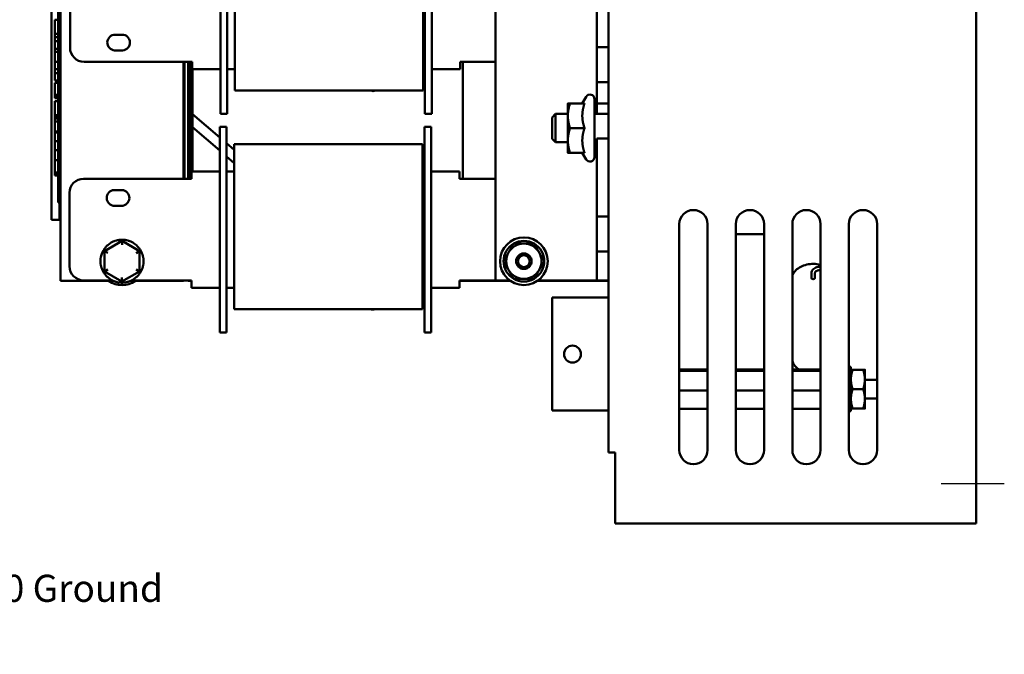
# Model space of a CAD drawing. Units: inches. Extents: x 1 to 43, y 0.5 to 33.5.
# Drawn here: x 24.4 to 33.2, y 10.9 to 16.5 of the extents above; entities that cross this region are included whole.
import ezdxf

# ---------------------------------------------------------------- set-up
doc = ezdxf.new("R2010")
doc.units = ezdxf.units.IN
doc.header["$LTSCALE"] = 2
doc.header["$MEASUREMENT"] = 0
for name, color, linetype, lineweight in [('Centerline (ANSI)', 7, 'Continuous', 25), ('Symbol (ANSI)', 7, 'Continuous', 25), ('Visible (ANSI)', 7, 'Continuous', 50)]:
    doc.layers.add(name, color=color, linetype=linetype, lineweight=lineweight)
doc.styles.add('Note Text (ANSI)', font='tahoma.ttf')
doc.dimstyles.new('Default (ANSI)$7', dxfattribs={"dimscale": 2, "dimtxt": 0.12, "dimasz": 0.098425, "dimexe": 0.125, "dimexo": 0.0625, "dimgap": 0.031496, "dimtad": 0, "dimtih": 1, "dimtoh": 1, "dimrnd": 1e-08, "dimzin": 4, "dimdsep": 46, "dimtxsty": 'Note Text (ANSI)', "dimcen": 0.09, "dimdle": 0.393701, "dimclrd": 256, "dimclre": 256, "dimclrt": 256, "dimadec": 0, "dimazin": 1, "dimtfac": 1, "dimtofl": 0, "dimtmove": 0, "dimatfit": 3, "dimfxl": 1, "dimtolj": 1, "dimtzin": 4, "dimlwd": -1, "dimlwe": -1, "dimarcsym": 0})

msp = doc.modelspace()

# ---------------------------------------------------------------- linework, layer by layer
at = {"layer": 'Centerline (ANSI)', "linetype": 'Continuous'}
msp.add_line((33.154, 12.4307), (32.595, 12.4307), dxfattribs=at)
at = {"layer": 'Visible (ANSI)'}
for p, q in [((32.904, 12.0807), (32.904, 20.9807)), ((29.654, 12.7107), (29.654, 20.3557)), ((24.804, 19.0377), (24.804, 14.2277)), ((28.654, 14.2327), (28.654, 19.0427)), ((24.724, 14.7687), (24.724, 18.4617)), ((24.784, 15.0109), (24.784, 18.2059)), ((26.219, 17.4027), (26.219, 15.8327)), ((26.279, 17.4027), (26.279, 15.8327)), ((28.029, 17.4027), (28.029, 15.8327)), ((28.089, 15.8327), (28.089, 17.4027)), ((26.3476, 16.0632), (26.3476, 17.2232)), ((28.0126, 16.0632), (28.0126, 17.2232)), ((29.5494, 16.9877), (29.5494, 16.2977)), ((24.889, 16.9427), (24.889, 16.2927)), ((24.754, 16.4888), (24.754, 16.5404)), ((24.784, 16.5404), (24.754, 16.5404)), ((24.754, 16.438), (24.754, 16.4888)), ((24.754, 16.4153), (24.754, 16.438)), ((24.754, 16.3856), (24.754, 16.4153)), ((24.784, 16.4153), (24.754, 16.4153)), ((24.784, 16.3856), (24.754, 16.3856)), ((24.754, 16.3856), (24.754, 16.35)), ((25.289, 16.4077), (25.349, 16.4077)), ((24.784, 16.35), (24.754, 16.35)), ((24.754, 16.2838), (24.754, 16.35)), ((29.654, 16.2977), (29.5494, 16.2977)), ((29.5494, 16.2977), (29.5494, 15.9877)), ((24.754, 16.2572), (24.754, 16.2838)), ((24.784, 16.2838), (24.754, 16.2838)), ((24.754, 16.1679), (24.754, 16.2572)), ((24.784, 16.2572), (24.754, 16.2572)), ((25.3541, 16.2679), (25.284, 16.2679)), ((24.754, 16.1012), (24.754, 16.1679)), ((24.784, 16.1679), (24.754, 16.1679)), ((25.969, 16.1677), (25.014, 16.1677)), ((25.894, 15.1327), (25.894, 16.1677)), ((25.903, 15.1327), (25.903, 16.1677)), ((25.934, 16.1677), (25.934, 15.1327)), ((25.954, 16.1677), (25.954, 15.1327)), ((25.969, 16.1677), (25.969, 16.1027)), ((28.339, 16.1677), (28.654, 16.1677)), ((28.339, 16.1027), (28.339, 16.1677)), ((28.364, 15.1327), (28.364, 16.1677)), ((24.754, 16.0684), (24.754, 16.1012)), ((24.784, 16.1012), (24.754, 16.1012)), ((24.754, 16.001), (24.754, 16.0684)), ((24.784, 16.0684), (24.754, 16.0684)), ((26.219, 16.1027), (25.969, 16.1027)), ((25.974, 16.1027), (25.974, 15.1977)), ((26.279, 16.1027), (26.3476, 16.1027)), ((26.3476, 16.0632), (26.3476, 15.9132)), ((28.0126, 16.1027), (28.029, 16.1027)), ((28.0126, 16.0632), (28.0126, 15.9132)), ((28.089, 16.1027), (28.339, 16.1027)), ((24.784, 16.001), (24.754, 16.001)), ((24.754, 15.929), (24.754, 15.982)), ((24.784, 15.982), (24.754, 15.982)), ((29.654, 15.9877), (29.5494, 15.9877)), ((29.5494, 15.9877), (29.5494, 15.7977)), ((24.754, 15.8765), (24.754, 15.929)), ((24.754, 15.8558), (24.754, 15.8765)), ((24.784, 15.8765), (24.754, 15.8765)), ((24.754, 15.8464), (24.754, 15.8558)), ((24.784, 15.8558), (24.754, 15.8558)), ((28.0126, 15.9132), (26.3476, 15.9132)), ((27.5455, 15.9132), (27.5615, 15.9098)), ((29.4209, 15.7997), (29.4544, 15.8577)), ((24.784, 15.8464), (24.754, 15.8464)), ((24.754, 15.6948), (24.754, 15.82)), ((24.784, 15.82), (24.754, 15.82)), ((26.219, 15.7077), (26.219, 15.8327)), ((26.279, 15.7077), (26.279, 15.8327)), ((28.029, 15.7077), (28.029, 15.8327)), ((28.089, 15.8327), (28.089, 15.7077)), ((29.293, 15.7997), (29.293, 15.6902)), ((29.4405, 15.7997), (29.3126, 15.7997)), ((29.529, 15.8377), (29.529, 15.3237)), ((29.654, 15.7977), (29.5494, 15.7977)), ((29.5494, 15.7977), (29.5494, 15.7057)), ((24.784, 15.6948), (24.754, 15.6948)), ((24.754, 15.6939), (24.754, 15.6948)), ((24.784, 15.6939), (24.754, 15.6939)), ((24.754, 15.6872), (24.754, 15.6939)), ((24.754, 15.6657), (24.754, 15.6872)), ((24.784, 15.6872), (24.754, 15.6872)), ((25.974, 15.7042), (26.214, 15.4978)), ((26.279, 15.7077), (26.219, 15.7077)), ((28.029, 15.7077), (28.089, 15.7077)), ((29.154, 15.6757), (29.184, 15.7057)), ((29.184, 15.7057), (29.184, 15.4557)), ((29.293, 15.7057), (29.184, 15.7057)), ((29.293, 15.6902), (29.293, 15.4712)), ((29.654, 15.7057), (29.529, 15.7057)), ((24.754, 15.6391), (24.754, 15.6657)), ((24.784, 15.6657), (24.754, 15.6657)), ((24.754, 15.5498), (24.754, 15.6391)), ((24.784, 15.6391), (24.754, 15.6391)), ((26.214, 15.4677), (26.214, 15.5927)), ((26.274, 15.5927), (26.214, 15.5927)), ((26.274, 15.4677), (26.274, 15.5927)), ((28.024, 15.4677), (28.024, 15.5927)), ((28.024, 15.5927), (28.084, 15.5927)), ((28.084, 15.5927), (28.084, 15.4677)), ((29.154, 15.4857), (29.154, 15.6757)), ((24.784, 15.5498), (24.754, 15.5498)), ((24.754, 15.5498), (24.754, 15.5424)), ((24.784, 15.5424), (24.754, 15.5424)), ((24.754, 15.5424), (24.754, 15.4639)), ((25.974, 15.5882), (26.214, 15.3818)), ((29.4405, 15.5807), (29.3126, 15.5807)), ((24.784, 15.4639), (24.754, 15.4639)), ((24.754, 15.4639), (24.754, 15.3853)), ((26.214, 15.4677), (26.214, 13.8977)), ((26.274, 15.4677), (26.274, 13.8977)), ((26.274, 15.4462), (26.3426, 15.3872)), ((28.0076, 15.4382), (26.3426, 15.4382)), ((26.3426, 15.4382), (26.3426, 15.2882)), ((28.0076, 15.4382), (28.0076, 15.2882)), ((28.024, 15.4677), (28.024, 13.8977)), ((28.084, 13.8977), (28.084, 15.4677)), ((29.154, 15.4857), (29.184, 15.4557)), ((29.293, 15.4557), (29.184, 15.4557)), ((29.293, 15.4712), (29.293, 15.3617)), ((29.5494, 15.4557), (29.529, 15.4557)), ((29.654, 15.4877), (29.5494, 15.4877)), ((29.5494, 15.4877), (29.5494, 14.7977)), ((24.784, 15.3853), (24.754, 15.3853)), ((24.754, 15.3853), (24.754, 15.2977)), ((26.274, 15.3302), (26.3426, 15.2712)), ((29.4405, 15.3617), (29.3126, 15.3617)), ((29.4209, 15.3617), (29.4544, 15.3037)), ((24.784, 15.2977), (24.754, 15.2977)), ((24.754, 15.189), (24.754, 15.2977)), ((26.3426, 14.1282), (26.3426, 15.2882)), ((26.3426, 15.2712), (26.3426, 15.2712)), ((28.0076, 14.1282), (28.0076, 15.2882)), ((24.754, 15.1884), (24.754, 15.189)), ((24.784, 15.189), (24.754, 15.189)), ((24.784, 15.1884), (24.754, 15.1884)), ((24.784, 15.1848), (24.754, 15.1848)), ((24.754, 15.184), (24.754, 15.1848)), ((24.784, 15.184), (24.754, 15.184)), ((24.754, 15.1743), (24.754, 15.184)), ((24.754, 15.1631), (24.754, 15.1743)), ((24.784, 15.1631), (24.754, 15.1631)), ((24.754, 15.1615), (24.754, 15.1631)), ((24.784, 15.1615), (24.754, 15.1615)), ((26.214, 15.1977), (25.964, 15.1977)), ((25.964, 15.1977), (25.964, 15.1327)), ((26.3426, 15.1977), (26.274, 15.1977)), ((28.024, 15.1977), (28.0076, 15.1977)), ((28.084, 15.1977), (28.334, 15.1977)), ((28.334, 15.1327), (28.334, 15.1977)), ((25.964, 15.1327), (25.009, 15.1327)), ((28.334, 15.1327), (28.654, 15.1327)), ((24.784, 15.0109), (24.784, 14.9209)), ((24.884, 15.0077), (24.884, 14.3577)), ((25.279, 15.0325), (25.3491, 15.0325)), ((24.804, 14.9209), (24.784, 14.9209)), ((24.795, 14.9209), (24.795, 14.7687)), ((25.344, 14.8927), (25.284, 14.8927)), ((24.795, 14.7687), (24.724, 14.7687)), ((24.795, 14.7687), (24.804, 14.7687)), ((29.654, 14.7977), (29.5494, 14.7977)), ((29.5494, 14.7977), (29.5494, 14.6427)), ((30.279, 12.7307), (30.279, 14.7307)), ((30.529, 14.7307), (30.529, 12.7307)), ((30.779, 12.7307), (30.779, 14.7307)), ((31.029, 14.7307), (31.029, 12.7307)), ((31.279, 12.7307), (31.279, 14.7307)), ((31.529, 14.7307), (31.529, 12.7307)), ((31.779, 12.7307), (31.779, 14.7307)), ((32.029, 14.7307), (32.029, 12.7307)), ((29.5494, 14.6427), (29.5494, 14.4877)), ((30.779, 14.6407), (31.029, 14.6407)), ((25.3494, 14.5826), (25.1932, 14.4928)), ((25.3493, 14.548), (25.3494, 14.5826)), ((25.3494, 14.5925), (25.3494, 14.5826)), ((25.5052, 14.4923), (25.3494, 14.5826)), ((25.1847, 14.4978), (25.1932, 14.4928)), ((25.1932, 14.4928), (25.1929, 14.3127)), ((25.2232, 14.4755), (25.1932, 14.4928)), ((25.4752, 14.475), (25.5052, 14.4923)), ((25.5049, 14.3121), (25.5052, 14.4923)), ((25.5138, 14.4972), (25.5052, 14.4923)), ((29.654, 14.4877), (29.5494, 14.4877)), ((29.5494, 14.4877), (29.5494, 14.2327)), ((25.1843, 14.3078), (25.1929, 14.3127)), ((25.2229, 14.33), (25.1929, 14.3127)), ((25.1929, 14.3127), (25.3487, 14.2224)), ((25.3487, 14.2224), (25.5049, 14.3121)), ((25.5049, 14.3121), (25.4749, 14.3295)), ((25.5049, 14.3121), (25.5134, 14.3072)), ((31.448, 14.2531), (31.448, 14.2961)), ((31.478, 14.2531), (31.478, 14.2961)), ((31.523, 14.3541), (31.529, 14.3541)), ((31.523, 14.3241), (31.529, 14.3241)), ((24.804, 14.2277), (25.2746, 14.2277)), ((25.2638, 14.2327), (25.009, 14.2327)), ((25.3488, 14.257), (25.3487, 14.2224)), ((25.3487, 14.2224), (25.3487, 14.2125)), ((25.4235, 14.2277), (25.894, 14.2277)), ((25.964, 14.2327), (25.4343, 14.2327)), ((25.894, 14.2277), (25.894, 14.2327)), ((25.934, 14.2327), (25.934, 14.2277)), ((25.954, 14.2277), (25.934, 14.2277)), ((25.954, 14.2277), (25.954, 14.2327)), ((25.964, 14.2277), (25.954, 14.2277)), ((25.964, 14.2327), (25.964, 14.1677)), ((28.334, 14.2327), (28.654, 14.2327)), ((28.334, 14.1677), (28.334, 14.2327)), ((28.7862, 14.2277), (28.334, 14.2277)), ((28.779, 14.2327), (28.654, 14.2327)), ((29.454, 14.2277), (29.0219, 14.2277)), ((29.4448, 14.2327), (29.029, 14.2327)), ((29.5494, 14.2327), (29.4448, 14.2327)), ((29.454, 14.2327), (29.454, 14.2277)), ((29.454, 14.2277), (29.654, 14.2277)), ((29.654, 14.2327), (29.5494, 14.2327)), ((26.214, 14.1677), (25.964, 14.1677)), ((26.274, 14.1677), (26.3426, 14.1677)), ((26.3426, 14.1282), (26.3426, 13.9782)), ((28.0076, 14.1677), (28.024, 14.1677)), ((28.0076, 14.1282), (28.0076, 13.9782)), ((28.084, 14.1677), (28.334, 14.1677)), ((29.654, 14.0807), (29.154, 14.0807)), ((29.154, 14.0807), (29.154, 13.0807)), ((28.0076, 13.9782), (26.3426, 13.9782)), ((26.214, 13.7727), (26.214, 13.8977)), ((26.274, 13.7727), (26.274, 13.8977)), ((28.024, 13.7727), (28.024, 13.8977)), ((28.084, 13.8977), (28.084, 13.7727)), ((26.274, 13.7727), (26.214, 13.7727)), ((28.024, 13.7727), (28.084, 13.7727)), ((30.279, 13.4446), (30.529, 13.4446)), ((30.279, 13.4334), (30.529, 13.4334)), ((30.779, 13.4446), (31.029, 13.4446)), ((30.779, 13.4334), (31.029, 13.4334)), ((31.279, 13.4446), (31.529, 13.4446)), ((31.279, 13.4334), (31.529, 13.4334)), ((31.797, 13.4669), (31.779, 13.4669)), ((31.779, 13.4526), (31.797, 13.4526)), ((31.797, 13.4286), (31.779, 13.4286)), ((31.797, 13.4526), (31.797, 13.4669)), ((31.797, 13.4526), (31.797, 13.4286)), ((31.797, 13.3896), (31.797, 13.4286)), ((31.9052, 13.4426), (31.8124, 13.4426)), ((31.9205, 13.3566), (31.9205, 13.4426)), ((31.779, 13.3896), (31.797, 13.3896)), ((31.779, 13.3613), (31.797, 13.3613)), ((31.797, 13.3479), (31.779, 13.3479)), ((31.797, 13.3896), (31.797, 13.373)), ((31.797, 13.373), (31.797, 13.3566)), ((31.797, 13.3566), (31.797, 13.3479)), ((31.797, 13.2947), (31.797, 13.3479)), ((31.9205, 13.1847), (31.9205, 13.3566)), ((31.9205, 13.3527), (32.029, 13.3527)), ((30.279, 13.2596), (30.529, 13.2596)), ((30.779, 13.2596), (31.029, 13.2596)), ((31.279, 13.2596), (31.529, 13.2596)), ((31.779, 13.2947), (31.797, 13.2947)), ((31.779, 13.2871), (31.797, 13.2871)), ((31.779, 13.2543), (31.797, 13.2543)), ((31.797, 13.2466), (31.779, 13.2466)), ((31.797, 13.2947), (31.797, 13.2902)), ((31.797, 13.2902), (31.797, 13.2511)), ((31.797, 13.2511), (31.797, 13.2466)), ((31.797, 13.1934), (31.797, 13.2466)), ((31.9052, 13.2707), (31.8124, 13.2707)), ((31.779, 13.1934), (31.797, 13.1934)), ((31.779, 13.1801), (31.797, 13.1801)), ((31.797, 13.1934), (31.797, 13.1847)), ((31.797, 13.1847), (31.797, 13.1683)), ((31.797, 13.1683), (31.797, 13.1517)), ((31.9205, 13.1887), (32.029, 13.1887)), ((31.9205, 13.0988), (31.9205, 13.1847)), ((29.654, 13.0807), (29.154, 13.0807)), ((30.279, 13.0968), (30.529, 13.0968)), ((30.779, 13.0968), (31.029, 13.0968)), ((31.279, 13.0968), (31.529, 13.0968)), ((31.797, 13.1517), (31.779, 13.1517)), ((31.779, 13.1128), (31.797, 13.1128)), ((31.797, 13.0887), (31.779, 13.0887)), ((31.779, 13.0745), (31.797, 13.0745)), ((31.797, 13.1128), (31.797, 13.1517)), ((31.797, 13.1128), (31.797, 13.0887)), ((31.797, 13.0745), (31.797, 13.0887)), ((31.9052, 13.0988), (31.8124, 13.0988)), ((29.654, 12.7107), (29.713, 12.7107)), ((29.713, 12.7107), (29.713, 12.0807)), ((29.713, 12.0807), (32.904, 12.0807))]:
    msp.add_line(p, q, dxfattribs=at)
for centre, radius in [((28.904, 14.4027), 0.211), ((28.904, 14.4027), 0.0689), ((28.904, 14.4027), 0.052), ((29.334, 13.5807), 0.075)]:
    msp.add_circle(centre, radius, dxfattribs=at)
for centre, radius, start, end in [((25.289, 16.3377), 0.07, 90, 265.86278), ((25.349, 16.3377), 0.07, 274.13722, 90), ((25.014, 16.2927), 0.125, 180, 270), ((27.5706, 15.9528), 0.044, 244.2904, 295.7096), ((29.489, 15.8377), 0.04, 0, 150), ((29.489, 15.3237), 0.04, 210, 0), ((25.009, 15.0077), 0.125, 90, 180), ((25.284, 14.9627), 0.07, 94.13722, 270), ((25.344, 14.9627), 0.07, 270, 85.86278), ((30.404, 14.7307), 0.125, 0, 180), ((30.904, 14.7307), 0.125, 0, 180), ((31.404, 14.7307), 0.125, 0, 180), ((31.904, 14.7307), 0.125, 0, 180), ((25.349, 14.4025), 0.19, 108.11648, 131.67162), ((25.349, 14.4025), 0.19, 48.11648, 71.67162), ((28.904, 14.4027), 0.1801, 119.94396, 179.94396), ((28.904, 14.4027), 0.156, 89.94396, 149.94396), ((28.904, 14.4027), 0.1801, 59.94396, 119.94396), ((28.904, 14.4027), 0.156, 29.94396, 89.94396), ((28.904, 14.4027), 0.1801, 359.94396, 59.94396), ((28.904, 14.4027), 0.156, 149.94396, 209.94396), ((28.904, 14.4027), 0.156, 329.94396, 29.94396), ((25.349, 14.4025), 0.19, 168.11648, 191.67162), ((25.349, 14.4025), 0.19, 348.11648, 11.67162), ((28.904, 14.4027), 0.1801, 179.94396, 239.94396), ((28.904, 14.4027), 0.1801, 299.94396, 359.94396), ((25.009, 14.3577), 0.125, 180, 270), ((28.904, 14.4027), 0.156, 209.94396, 269.94396), ((28.904, 14.4027), 0.156, 269.94396, 329.94396), ((25.349, 14.4025), 0.19, 228.11648, 251.67162), ((25.349, 14.4025), 0.211, 235.94571, 304.05429), ((25.349, 14.4025), 0.19, 288.11648, 311.67162), ((28.904, 14.4027), 0.1801, 239.94396, 299.94396), ((27.5656, 14.0178), 0.044, 244.2904, 295.7096), ((30.404, 12.7307), 0.125, 180, 0), ((30.904, 12.7307), 0.125, 180, 0), ((31.404, 12.7307), 0.125, 180, 0), ((31.904, 12.7307), 0.125, 180, 0)]:
    msp.add_arc(centre, radius, start, end, dxfattribs=at)
msp.add_ellipse((31.463, 14.2531), major_axis=(0.015, 0), ratio=0.697629, start_param=3.141593, end_param=6.283185, dxfattribs=at)
for points, weights in [([(29.3126, 15.7997), (29.293, 15.741), (29.293, 15.6902)], [1, 1.0379548493, 1]), ([(29.293, 15.7997), (29.293, 15.7997), (29.3126, 15.7997)], [1, 1.0379548493, 1]), ([(29.4405, 15.7997), (29.4209, 15.741), (29.4209, 15.6902)], [1.02252477542, 1.04957960253, 1]), ([(29.293, 15.6902), (29.293, 15.6394), (29.3126, 15.5807)], [1, 1.0379548493, 1]), ([(29.4209, 15.6902), (29.4209, 15.6394), (29.4405, 15.5807)], [1, 1.04957960253, 1.02252477542]), ([(29.3126, 15.5807), (29.293, 15.522), (29.293, 15.4712)], [1, 1.0379548493, 1]), ([(29.4405, 15.5807), (29.4209, 15.522), (29.4209, 15.4712)], [1.02252477542, 1.04957960253, 1]), ([(29.293, 15.4712), (29.293, 15.4204), (29.3126, 15.3617)], [1, 1.0379548493, 1]), ([(29.4209, 15.4712), (29.4209, 15.4204), (29.4405, 15.3617)], [1, 1.04957960253, 1.02252477542]), ([(29.3126, 15.3617), (29.293, 15.3617), (29.293, 15.3617)], [1, 1.0379548493, 1]), ([(28.769, 14.4808), (28.7899, 14.517), (28.8141, 14.5588)], [1, 1.0379548493, 1]), ([(28.8141, 14.5588), (28.8624, 14.5587), (28.9042, 14.5587)], [1, 1.0379548493, 1]), ([(28.9042, 14.5587), (28.946, 14.5586), (28.9943, 14.5586)], [1, 1.0379548493, 1]), ([(28.9943, 14.5586), (29.0183, 14.5168), (29.0392, 14.4805)], [1, 1.0379548493, 1]), ([(28.7239, 14.4028), (28.7481, 14.4446), (28.769, 14.4808)], [1, 1.0379548493, 1]), ([(29.0392, 14.4805), (29.0601, 14.4443), (29.0842, 14.4025)], [1, 1.0379548493, 1]), ([(28.7689, 14.3248), (28.748, 14.361), (28.7239, 14.4028)], [1, 1.0379548493, 1]), ([(29.0842, 14.4025), (29.06, 14.3607), (29.0391, 14.3245)], [1, 1.0379548493, 1]), ([(28.8138, 14.2468), (28.7897, 14.2886), (28.7689, 14.3248)], [1, 1.0379548493, 1]), ([(29.0391, 14.3245), (29.0181, 14.2884), (28.9939, 14.2466)], [1, 1.0379548493, 1]), ([(28.9039, 14.2467), (28.8621, 14.2467), (28.8138, 14.2468)], [1, 1.0379548493, 1]), ([(28.9939, 14.2466), (28.9457, 14.2466), (28.9039, 14.2467)], [1, 1.0379548493, 1]), ([(31.8124, 13.4426), (31.797, 13.3965), (31.797, 13.3566)], [1.10906450004, 1.0930923738, 1]), ([(31.797, 13.4426), (31.797, 13.4426), (31.8124, 13.4426)], [1, 1.0930923738, 1.10906450004]), ([(31.9052, 13.4426), (31.9205, 13.4426), (31.9205, 13.4426)], [1.10906450004, 1.0930923738, 1]), ([(31.9205, 13.3566), (31.9205, 13.3965), (31.9052, 13.4426)], [1, 1.0930923738, 1.10906450004]), ([(31.797, 13.3566), (31.797, 13.3167), (31.8124, 13.2707)], [1, 1.0930923738, 1.10906450004]), ([(31.9052, 13.2707), (31.9205, 13.3167), (31.9205, 13.3566)], [1.10906450004, 1.0930923738, 1]), ([(31.8124, 13.2707), (31.797, 13.2246), (31.797, 13.1847)], [1.10906450004, 1.0930923738, 1]), ([(31.9205, 13.1847), (31.9205, 13.2246), (31.9052, 13.2707)], [1, 1.0930923738, 1.10906450004]), ([(31.797, 13.1847), (31.797, 13.1448), (31.8124, 13.0988)], [1, 1.0930923738, 1.10906450004]), ([(31.9052, 13.0988), (31.9205, 13.1448), (31.9205, 13.1847)], [1.10906450004, 1.0930923738, 1]), ([(31.8124, 13.0988), (31.797, 13.0988), (31.797, 13.0988)], [1.10906450004, 1.0930923738, 1]), ([(31.9205, 13.0988), (31.9205, 13.0988), (31.9052, 13.0988)], [1, 1.0930923738, 1.10906450004])]:
    msp.add_rational_spline(points, weights, degree=2, dxfattribs=at)
for points, knots in [([(25.3335, 14.5918), (25.3225, 14.5909), (25.3108, 14.589), (25.2962, 14.585), (25.2931, 14.5841), (25.29, 14.5831)], [0.4229411, 0.4229411, 0.4229411, 0.4229411, 0.5084326, 0.5084326, 0.53195, 0.53195, 0.53195, 0.53195]), ([(25.3494, 14.5925), (25.3482, 14.5925), (25.3471, 14.5925), (25.3419, 14.5924), (25.3377, 14.5922), (25.3335, 14.5918)], [0.38030377, 0.38030377, 0.38030377, 0.38030377, 0.38972376, 0.38972376, 0.42294107, 0.42294107, 0.42294107, 0.42294107]), ([(25.4088, 14.5828), (25.4057, 14.5839), (25.4025, 14.5848), (25.3835, 14.5901), (25.3672, 14.5922), (25.3517, 14.5925), (25.3505, 14.5925), (25.3494, 14.5925)], [0.7223328, 0.7223328, 0.7223328, 0.7223328, 0.7458502, 0.7458502, 0.864559, 0.864559, 0.873979, 0.873979, 0.873979, 0.873979]), ([(25.1773, 14.4837), (25.1726, 14.4737), (25.1684, 14.4627), (25.1645, 14.448), (25.1638, 14.4448), (25.1631, 14.4416)], [0.4229411, 0.4229411, 0.4229411, 0.4229411, 0.5084326, 0.5084326, 0.53195, 0.53195, 0.53195, 0.53195]), ([(25.1847, 14.4978), (25.1841, 14.4968), (25.1835, 14.4958), (25.181, 14.4913), (25.1791, 14.4876), (25.1773, 14.4837)], [0.38030377, 0.38030377, 0.38030377, 0.38030377, 0.38972376, 0.38972376, 0.42294107, 0.42294107, 0.42294107, 0.42294107]), ([(25.2227, 14.5444), (25.2203, 14.5422), (25.2179, 14.54), (25.2038, 14.5261), (25.1939, 14.5131), (25.1858, 14.4998), (25.1852, 14.4988), (25.1847, 14.4978)], [0.7223328, 0.7223328, 0.7223328, 0.7223328, 0.7458502, 0.7458502, 0.864559, 0.864559, 0.873979, 0.873979, 0.873979, 0.873979]), ([(25.5052, 14.5107), (25.4989, 14.5197), (25.4915, 14.5288), (25.4807, 14.5395), (25.4783, 14.5417), (25.4759, 14.5439)], [0.4229411, 0.4229411, 0.4229411, 0.4229411, 0.5084326, 0.5084326, 0.53195, 0.53195, 0.53195, 0.53195]), ([(25.5138, 14.4972), (25.5132, 14.4982), (25.5126, 14.4992), (25.5099, 14.5036), (25.5077, 14.5071), (25.5052, 14.5107)], [0.38030377, 0.38030377, 0.38030377, 0.38030377, 0.38972376, 0.38972376, 0.42294107, 0.42294107, 0.42294107, 0.42294107]), ([(25.5351, 14.4409), (25.5344, 14.4441), (25.5337, 14.4473), (25.5287, 14.4665), (25.5224, 14.4816), (25.5149, 14.4952), (25.5143, 14.4962), (25.5138, 14.4972)], [0.0951914, 0.0951914, 0.0951914, 0.0951914, 0.1187088, 0.1187088, 0.2374176, 0.2374176, 0.2468376, 0.2468376, 0.2468376, 0.2468376]), ([(31.279, 14.2702), (31.2804, 14.2753), (31.2822, 14.2803), (31.2904, 14.2988), (31.2993, 14.3115), (31.3223, 14.3345), (31.3366, 14.3448), (31.369, 14.3616), (31.3872, 14.3682), (31.4255, 14.3768), (31.4456, 14.3789), (31.4858, 14.3785), (31.5058, 14.376), (31.5262, 14.3709), (31.5276, 14.3706), (31.529, 14.3702)], [4.899747, 4.899747, 4.899747, 4.899747, 5.012067, 5.012067, 5.320555, 5.320555, 5.64244, 5.64244, 5.969839, 5.969839, 6.297864, 6.297864, 6.625759, 6.625759, 6.650007, 6.650007, 6.650007, 6.650007]), ([(25.163, 14.364), (25.1636, 14.3608), (25.1644, 14.3576), (25.1694, 14.3385), (25.1757, 14.3234), (25.1832, 14.3098), (25.1837, 14.3088), (25.1843, 14.3078)], [0.7223328, 0.7223328, 0.7223328, 0.7223328, 0.7458502, 0.7458502, 0.864559, 0.864559, 0.873979, 0.873979, 0.873979, 0.873979]), ([(25.1843, 14.3078), (25.1849, 14.3068), (25.1855, 14.3058), (25.1881, 14.3014), (25.1904, 14.2979), (25.1928, 14.2943)], [0.38030377, 0.38030377, 0.38030377, 0.38030377, 0.38972376, 0.38972376, 0.42294107, 0.42294107, 0.42294107, 0.42294107]), ([(25.1928, 14.2943), (25.1991, 14.2853), (25.2066, 14.2762), (25.2174, 14.2655), (25.2197, 14.2632), (25.2222, 14.261)], [0.4229411, 0.4229411, 0.4229411, 0.4229411, 0.5084326, 0.5084326, 0.53195, 0.53195, 0.53195, 0.53195]), ([(25.4754, 14.2606), (25.4778, 14.2627), (25.4802, 14.265), (25.491, 14.2756), (25.4985, 14.2847), (25.5048, 14.2937)], [0.7223328, 0.7223328, 0.7223328, 0.7223328, 0.7458502, 0.7458502, 0.8313417, 0.8313417, 0.8313417, 0.8313417]), ([(25.5048, 14.2937), (25.5073, 14.2973), (25.5096, 14.3008), (25.5122, 14.3052), (25.5128, 14.3062), (25.5134, 14.3072)], [0.83134171, 0.83134171, 0.83134171, 0.83134171, 0.86455901, 0.86455901, 0.873979, 0.873979, 0.873979, 0.873979]), ([(25.5134, 14.3072), (25.514, 14.3082), (25.5146, 14.3092), (25.5221, 14.3227), (25.5285, 14.3378), (25.5335, 14.357), (25.5343, 14.3602), (25.535, 14.3634)], [1.0074452, 1.0074452, 1.0074452, 1.0074452, 1.0168651, 1.0168651, 1.135574, 1.135574, 1.1590913, 1.1590913, 1.1590913, 1.1590913]), ([(31.448, 14.2961), (31.448, 14.3019), (31.4492, 14.3078), (31.4536, 14.3189), (31.4569, 14.3242), (31.4655, 14.334), (31.4709, 14.3384), (31.4829, 14.3456), (31.4896, 14.3484), (31.5036, 14.3524), (31.5109, 14.3536), (31.5199, 14.354), (31.5215, 14.3541), (31.523, 14.3541)], [0, 0, 0, 0, 0.274046, 0.274046, 0.561593, 0.561593, 0.875752, 0.875752, 1.189911, 1.189911, 1.504071, 1.504071, 1.570796, 1.570796, 1.570796, 1.570796]), ([(31.478, 14.2961), (31.478, 14.2984), (31.4785, 14.3007), (31.4807, 14.3056), (31.4825, 14.3082), (31.4874, 14.313), (31.4905, 14.3153), (31.4976, 14.3191), (31.5016, 14.3207), (31.5102, 14.323), (31.5149, 14.3238), (31.5207, 14.3241), (31.5219, 14.3241), (31.523, 14.3241)], [0, 0, 0, 0, 0.314159, 0.314159, 0.628319, 0.628319, 0.927307, 0.927307, 1.213668, 1.213668, 1.500239, 1.500239, 1.570796, 1.570796, 1.570796, 1.570796]), ([(25.2893, 14.2221), (25.2924, 14.2211), (25.2955, 14.2201), (25.3102, 14.2161), (25.3218, 14.2142), (25.3328, 14.2132)], [0.7223328, 0.7223328, 0.7223328, 0.7223328, 0.7458502, 0.7458502, 0.8313417, 0.8313417, 0.8313417, 0.8313417]), ([(25.3328, 14.2132), (25.337, 14.2128), (25.3412, 14.2126), (25.3464, 14.2125), (25.3475, 14.2125), (25.3487, 14.2125)], [-0.42294107, -0.42294107, -0.42294107, -0.42294107, -0.38972376, -0.38972376, -0.38030377, -0.38030377, -0.38030377, -0.38030377]), ([(25.3487, 14.2125), (25.3498, 14.2125), (25.351, 14.2125), (25.3665, 14.2127), (25.3828, 14.2148), (25.4019, 14.2199), (25.405, 14.2209), (25.4081, 14.2219)], [0.3803038, 0.3803038, 0.3803038, 0.3803038, 0.3897238, 0.3897238, 0.5084326, 0.5084326, 0.53195, 0.53195, 0.53195, 0.53195]), ([(31.3389, 13.4446), (31.3267, 13.4522), (31.3159, 13.4611), (31.2957, 13.483), (31.2871, 13.4965), (31.2808, 13.5137), (31.2798, 13.5166), (31.279, 13.5196)], [3.8777421, 3.8777421, 3.8777421, 3.8777421, 4.1393879, 4.1393879, 4.4601158, 4.4601158, 4.5250312, 4.5250312, 4.5250312, 4.5250312])]:
    msp.add_open_spline(points, degree=3, knots=knots, dxfattribs=at)

# ---------------------------------------------------------------- texts
at = {"layer": 'Symbol (ANSI)', "insert": (23.2611, 11.6274), "char_height": 0.24, "width": 3.308849, "attachment_point": 1, "style": 'Note Text (ANSI)'}
msp.add_mtext('\\fTahoma|b0|i0;(0.25-20 Ground Stud)', dxfattribs=at)

# ---------------------------------------------------------------- leaders
at = {"layer": 'Symbol (ANSI)', "annotation_type": 0, "has_hookline": 1, "hookline_direction": 0, "text_width": 3.2751}
msp.add_leader([(19.8391, 13.1757), (23.0012, 11.5074), (23.1981, 11.5074)], dimstyle='Default (ANSI)$7', override={"dimtad": 0}, dxfattribs=at)

doc.saveas('drawing.dxf')
